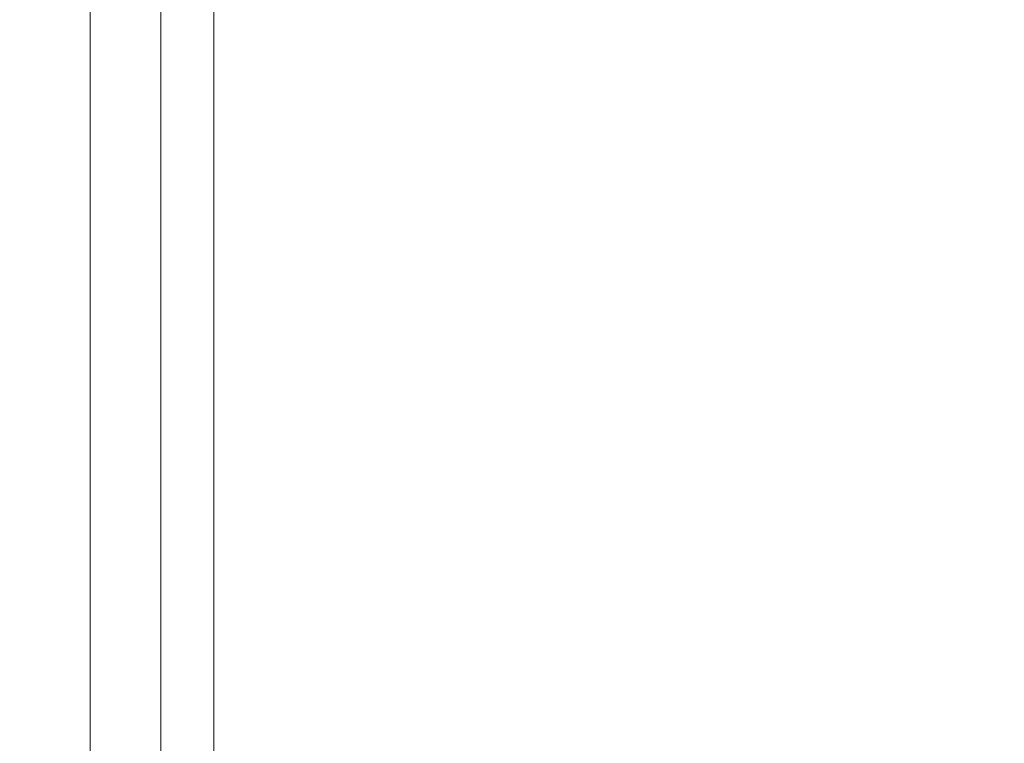
# Model space of a CAD drawing. Extents: x -23 to 141, y -87 to 26.
# Drawn here: x 107 to 111, y 7 to 9 of the extents above; entities that cross this region are included whole.
import ezdxf

# ---------------------------------------------------------------- set-up
doc = ezdxf.new("R2010")
doc.units = 0
doc.header["$LTSCALE"] = 0.5
doc.header["$MEASUREMENT"] = 0
doc.layers.get('0').update_dxf_attribs({"linetype": 'CONTINUOUS', "lineweight": 15})
doc.layers.get('DEFPOINTS').update_dxf_attribs({"linetype": 'CONTINUOUS'})
doc.layers.add('Text', color=7, linetype='CONTINUOUS')
doc.styles.add('ROMAND', font='romand.shx', dxfattribs={"oblique": 15})
doc.dimstyles.new('ROMAND', dxfattribs={"dimscale": 12, "dimtxt": 0.125, "dimasz": 0.125, "dimexe": 0.0625, "dimexo": 0.0625, "dimgap": 0.025, "dimtad": 0, "dimtih": 1, "dimtoh": 1, "dimdec": 3, "dimzin": 0, "dimdsep": 46, "dimlunit": 4, "dimtxsty": 'ROMAND', "dimcen": 0, "dimadec": 0, "dimazin": 0, "dimtfac": 1, "dimtdec": 3, "dimtofl": 0, "dimtmove": 0, "dimatfit": 3, "dimfxl": 0, "dimtolj": 1, "dimtzin": 0, "dimarcsym": 0})

# ---------------------------------------------------------------- blocks, each defined once
blk = doc.blocks.new('*D7')
at = {"layer": 'DEFPOINTS', "color": 0}
for p in [(109.9086, 0.8829), (110.1939, 0.8829)]:
    blk.add_point(p, dxfattribs=at)
at = {"layer": 'Text', "color": 0, "lineweight": -2}
blk.add_line((112.4439, 0.8829), (111.3189, 0.8829), dxfattribs=at)
at = {"layer": 'Text', "color": 0}
blk.add_solid([(111.3189, 1.0704), (111.3189, 0.6954), (110.1939, 0.8829)], dxfattribs=at)
at = {"layer": 'Text', "color": 0, "insert": (125.2272, 0.8829), "char_height": 1.125, "attachment_point": 5, "style": 'ROMAND'}
blk.add_mtext('\\A1;\\A1;{\\H0.7X;\\S1/2;}"-13x 1" S.S.\\PHEX HEAD CAP SCREW\\Pw/ \\A1;{\\H0.7X;\\S1/2;}" S.S. FLAT WASHER &\\P\\A1;{\\H0.7X;\\S1/2;}" S.S. SPLIT LOCK WASHER\\P(4 SETS PER ARM)', dxfattribs=at)

msp = doc.modelspace()

# ---------------------------------------------------------------- linework, layer by layer
msp.add_line((108.1484, 10.0079), (108.1484, 1.8248))
for points in [[(107.7109, 11.8918), (107.2109, 11.8918), (107.2109, -0.1082), (107.7109, -0.1082)], [(107.9609, 10.6329), (107.7109, 10.6329), (107.7109, 1.3918), (107.9609, 1.3918)]]:
    msp.add_lwpolyline(points, close=True)
msp.add_arc((121.1897, 0.3918), 12, 90, 166.47033)

# ---------------------------------------------------------------- dimensions: what is measured, and where the dimension line sits
at = {"layer": 'Text'}
dim = msp.add_diameter_dim_2p(p1=(109.9086, 0.8829), p2=(110.1939, 0.8829), text='\\A1;{\\H0.7X;\\S1/2;}"-13x 1" S.S.\\PHEX HEAD CAP SCREW\\Pw/ \\A1;{\\H0.7X;\\S1/2;}" S.S. FLAT WASHER &\\P\\A1;{\\H0.7X;\\S1/2;}" S.S. SPLIT LOCK WASHER\\P(4 SETS PER ARM)', dimstyle='ROMAND', override={"dimscale": 9}, dxfattribs=at)
dim.commit()
dim.dimension.update_dxf_attribs({"geometry": '*D7', "text_midpoint": (125.2272, 0.8829)})

doc.saveas('drawing.dxf')
